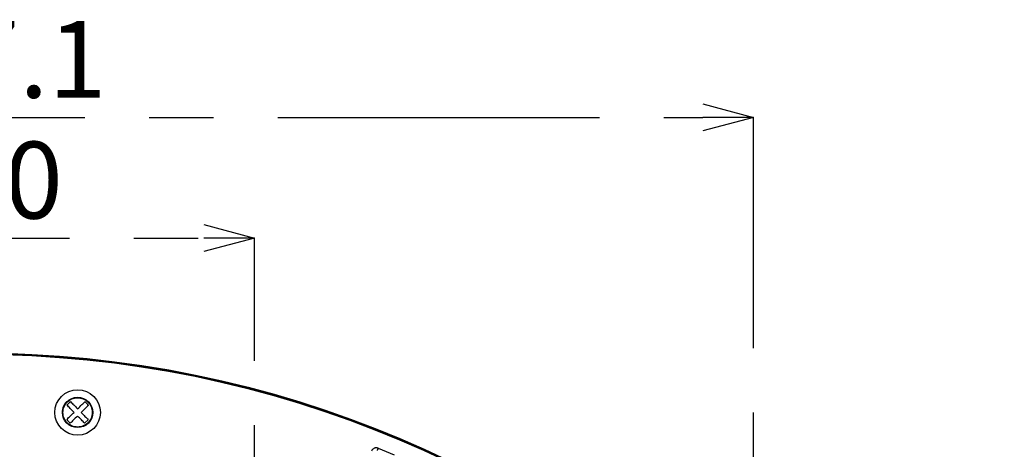
# Model space of a CAD drawing. Extents: x 5 to 415, y 5 to 292.
# Drawn here: x 257 to 296, y 246 to 263 of the extents above; entities that cross this region are included whole.
import ezdxf

# ---------------------------------------------------------------- set-up
doc = ezdxf.new("R2010")
doc.units = 0
doc.header["$PDSIZE"] = -1
doc.linetypes.add('CENTERX2', pattern=[20.32, 12.7, -2.54, 2.54, -2.54])
doc.linetypes.add('PHANTOM', pattern=[12.7, 6.35, -1.27, 1.27, -1.27, 1.27, -1.27])
doc.layers.get('0').update_dxf_attribs({"linetype": 'CONTINUOUS'})
doc.layers.get('DEFPOINTS').update_dxf_attribs({"linetype": 'CONTINUOUS'})
doc.layers.add('中心線', color=11, linetype='CENTERX2')
doc.styles.add('SLDTEXTSTYLE0', font='TXT', dxfattribs={"width": 0.7, "bigfont": 'bigfont'})
doc.styles.get("Standard").update_dxf_attribs({"font": 'msgothic.ttc'})
doc.dimstyles.new('SLDDIMSTYLE1', dxfattribs={"dimtxt": 3.031684, "dimasz": 2, "dimexe": 0, "dimexo": 0.0625, "dimgap": 0.757921, "dimtad": 1, "dimdec": 1, "dimlfac": 5, "dimrnd": 1e-09, "dimzin": 12, "dimtxsty": 'SLDTEXTSTYLE0', "dimblk1": 'OPEN30', "dimblk2": 'OPEN30', "dimsah": 1, "dimcen": 0.09, "dimazin": 3, "dimtfac": 1, "dimtdec": 1, "dimtofl": 0, "dimtmove": 0, "dimatfit": 3, "dimtolj": 1, "dimtzin": 12})

# ---------------------------------------------------------------- blocks, each defined once
blk = doc.blocks.new('_OPEN30')
at = {"color": 0, "linetype": 'BYBLOCK'}
for p, q in [((-1, 0.267949), (0, 0)), ((0, 0), (-1, -0.267949)), ((0, 0), (-1, 0))]:
    blk.add_line(p, q, dxfattribs=at)
blk = doc.blocks.new('_D_8')
at = {"layer": 'DEFPOINTS', "color": 0}
for p in [(285.929, 258.804), (224.509, 209), (285.929, 208.982)]:
    blk.add_point(p, dxfattribs=at)
at = {"layer": '中心線', "color": 0}
for p, q in [((224.509, 209.063), (224.509, 258.804)), ((226.509, 258.804), (283.929, 258.804)), ((285.929, 209.044), (285.929, 258.804))]:
    blk.add_line(p, q, dxfattribs=at)
at = {"layer": '中心線', "color": 0, "xscale": 2, "yscale": 2, "zscale": 2, "rotation": 180}
blk.add_blockref('_OPEN30', (224.509, 258.804), dxfattribs=at)
at = {"layer": '中心線', "color": 0, "xscale": 2, "yscale": 2, "zscale": 2}
blk.add_blockref('_OPEN30', (285.929, 258.804), dxfattribs=at)
at = {"layer": '中心線', "color": 0, "insert": (255.212, 262.609), "char_height": 3.0317, "attachment_point": 2}
blk.add_mtext('\\A1;307.1', dxfattribs=at)
blk = doc.blocks.new('_D_9')
at = {"layer": 'DEFPOINTS', "color": 0}
for p in [(266.219, 254.036), (244.219, 208.483), (266.219, 208.483)]:
    blk.add_point(p, dxfattribs=at)
at = {"layer": '中心線', "color": 0}
for p, q in [((244.219, 208.545), (244.219, 254.036)), ((246.219, 254.036), (264.219, 254.036)), ((266.219, 208.545), (266.219, 254.036))]:
    blk.add_line(p, q, dxfattribs=at)
at = {"layer": '中心線', "color": 0, "xscale": 2, "yscale": 2, "zscale": 2, "rotation": 180}
blk.add_blockref('_OPEN30', (244.219, 254.036), dxfattribs=at)
at = {"layer": '中心線', "color": 0, "xscale": 2, "yscale": 2, "zscale": 2}
blk.add_blockref('_OPEN30', (266.219, 254.036), dxfattribs=at)
at = {"layer": '中心線', "color": 0, "insert": (255.212, 257.841), "char_height": 3.0317, "attachment_point": 2}
blk.add_mtext('\\A1;110', dxfattribs=at)

msp = doc.modelspace()

# ---------------------------------------------------------------- linework, layer by layer
at = {"color": 0, "linetype": 'CONTINUOUS'}
for p, q in [((258.959, 247.577), (258.816, 247.437)), ((259.515, 246.722), (259.658, 246.862))]:
    msp.add_line(p, q, dxfattribs=at)
at = {"color": 0, "linetype": 'PHANTOM'}
for p, q in [((258.662, 247.019), (258.637, 247.156)), ((259.82, 247.238), (259.837, 247.142)), ((271.102, 245.733), (271.732, 245.472))]:
    msp.add_line(p, q, dxfattribs=at)
at = {"color": 0, "linetype": 'CONTINUOUS', "flags": 128}
for points in [[(259.096, 247.151), (259.057, 247.19), (259.019, 247.229), (258.982, 247.267), (258.946, 247.304), (258.911, 247.34), (258.878, 247.374), (258.846, 247.407), (258.816, 247.437)], [(258.959, 247.577), (258.989, 247.546), (259.021, 247.514), (259.054, 247.48), (259.089, 247.444), (259.125, 247.407), (259.162, 247.369), (259.2, 247.33), (259.239, 247.291)], [(259.515, 246.722), (259.485, 246.752), (259.453, 246.785), (259.42, 246.819), (259.385, 246.855), (259.349, 246.892), (259.312, 246.93), (259.274, 246.968), (259.235, 247.008)], [(259.378, 247.148), (259.417, 247.108), (259.455, 247.069), (259.492, 247.031), (259.528, 246.994), (259.563, 246.959), (259.596, 246.925), (259.628, 246.892), (259.658, 246.862)]]:
    msp.add_lwpolyline(points, dxfattribs=at)
at = {"color": 0, "linetype": 'PHANTOM', "flags": 128}
msp.add_lwpolyline([(271.102, 245.733), (271.095, 245.716), (271.088, 245.699), (271.081, 245.683), (271.075, 245.669), (271.071, 245.658), (271.067, 245.649), (271.065, 245.643), (271.064, 245.641)], dxfattribs=at)
at = {"color": 0, "linetype": 'CONTINUOUS'}
for centre, radius in [((255.219, 206.483), 43.015), ((255.219, 206.483), 43), ((255.219, 206.483), 42.965), ((259.237, 247.149), 0.898), ((259.237, 247.149), 0.6)]:
    msp.add_circle(centre, radius, dxfattribs=at)
at = {"color": 0, "linetype": 'PHANTOM'}
msp.add_circle((259.237, 247.149), 0.577, dxfattribs=at)
msp.add_ellipse((271.026, 245.548), major_axis=(-0.077, 0.185), ratio=0.998783, start_param=5.498396, end_param=7.067974, dxfattribs=at)
for points, knots in [([(258.637, 247.156), (258.646, 247.232), (258.659, 247.349), (258.737, 247.486), (258.792, 247.56), (258.832, 247.59), (258.839, 247.596)], [0, 0, 0, 0, 0.452615, 0.698767, 0.945137, 1, 1, 1, 1]), ([(259.837, 247.142), (259.828, 247.067), (259.814, 246.951), (259.739, 246.811), (259.684, 246.75), (259.656, 246.72)], [0, 0, 0, 0, 0.478882, 0.739329, 1, 1, 1, 1])]:
    msp.add_open_spline(points, degree=3, knots=knots, dxfattribs=at)
at = {"color": 0, "linetype": 'CONTINUOUS'}
for points, knots in [([(259.239, 247.291), (259.298, 247.348), (259.403, 247.451), (259.488, 247.534), (259.525, 247.57)], [0, 0, 0, 0, 0.559156, 1, 1, 1, 1]), ([(259.665, 247.427), (259.616, 247.38), (259.53, 247.296), (259.425, 247.193), (259.378, 247.148)], [0, 0, 0, 0, 0.55916, 1, 1, 1, 1]), ([(259.665, 247.427), (259.645, 247.454), (259.605, 247.509), (259.552, 247.55), (259.525, 247.57)], [0, 0, 0, 0, 0.499999, 1, 1, 1, 1]), ([(258.809, 246.872), (258.857, 246.919), (258.944, 247.003), (259.049, 247.106), (259.096, 247.151)], [0, 0, 0, 0, 0.559159, 1, 1, 1, 1]), ([(258.809, 246.872), (258.829, 246.844), (258.869, 246.79), (258.922, 246.749), (258.949, 246.728)], [0, 0, 0, 0, 0.5, 1, 1, 1, 1]), ([(259.235, 247.008), (259.176, 246.95), (259.071, 246.847), (258.986, 246.765), (258.949, 246.728)], [0, 0, 0, 0, 0.559158, 1, 1, 1, 1])]:
    msp.add_open_spline(points, degree=3, knots=knots, dxfattribs=at)

# ---------------------------------------------------------------- dimensions: what is measured, and where the dimension line sits
at = {"layer": '中心線', "color": 0}
for base, p1, p2, picture, middle in [((285.929, 258.804), (224.509, 209), (285.929, 208.982), '_D_8', (255.212, 258.804)), ((266.219, 254.036), (244.219, 208.483), (266.219, 208.483), '_D_9', (255.212, 254.036))]:
    dim = msp.add_linear_dim(base=base, p1=p1, p2=p2, dimstyle='SLDDIMSTYLE1', override={"dimtxsty": 'STANDARD'}, dxfattribs=at)
    dim.commit()
    dim.dimension.update_dxf_attribs({"geometry": picture, "text_midpoint": middle, "dimtype": 160})

doc.saveas('drawing.dxf')
